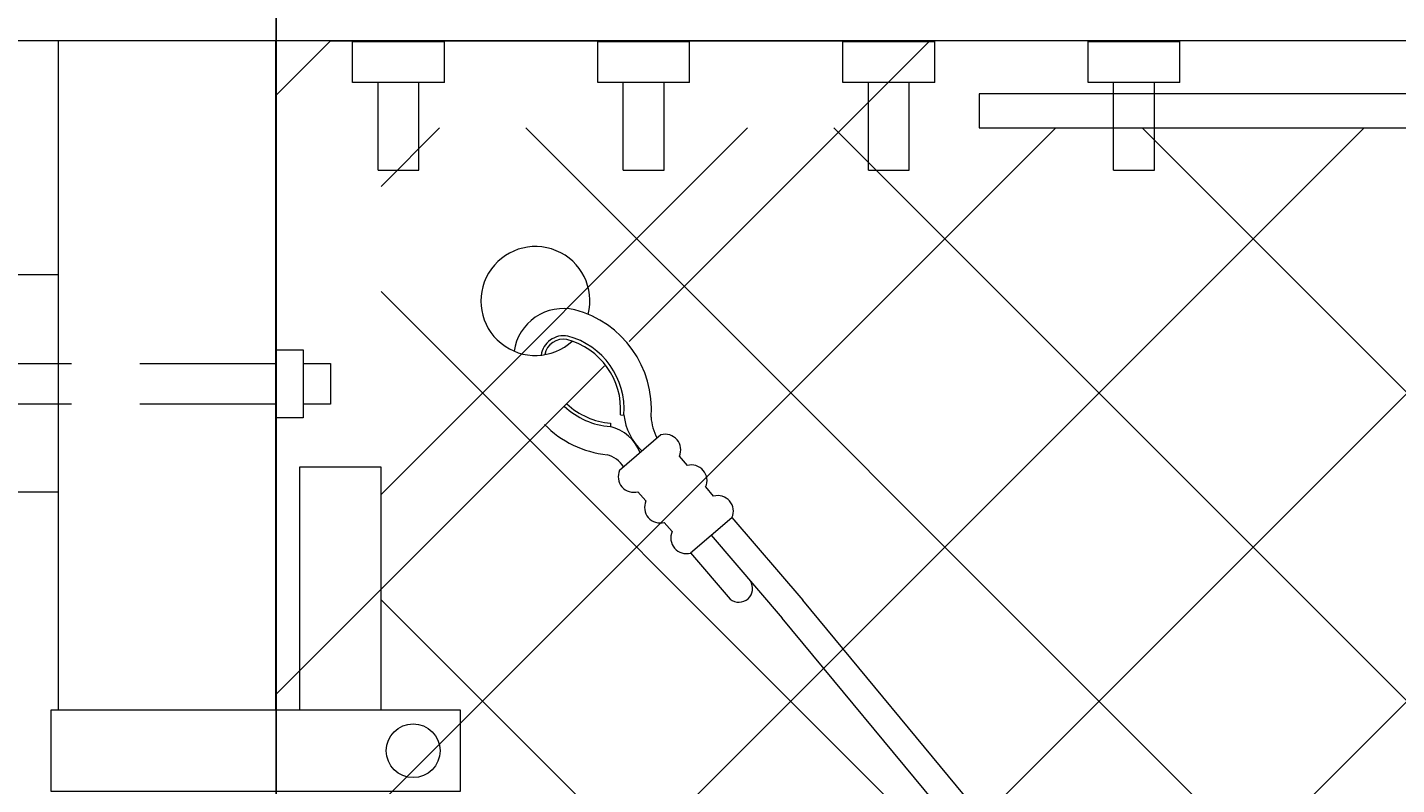
# Model space of a CAD drawing. Extents: x -461 to 3598, y -62 to 1535.
# Drawn here: x 2858 to 2871, y 1238 to 1245 of the extents above; entities that cross this region are included whole.
import ezdxf

# ---------------------------------------------------------------- set-up
doc = ezdxf.new("R2010")
doc.units = 0
doc.header["$LTSCALE"] = 10
doc.header["$MEASUREMENT"] = 0
doc.linetypes.add('HIDDEN2', pattern=[0.1875, 0.125, -0.0625])
doc.layers.get('0').update_dxf_attribs({"linetype": 'CONTINUOUS'})
doc.layers.get('DEFPOINTS').update_dxf_attribs({"linetype": 'CONTINUOUS'})
for name, color, linetype, lineweight in [('3', 6, 'CONTINUOUS', 20), ('4', 80, 'CONTINUOUS', 15), ('5', 50, 'CONTINUOUS', 9)]:
    doc.layers.add(name, color=color, linetype=linetype, lineweight=lineweight)
doc.styles.add('ARIALI', font='ariali.ttf')
doc.dimstyles.new('Annotative', dxfattribs={"dimscale": 0, "dimtxt": 0.0625, "dimasz": 0.046875, "dimexe": 0.03125, "dimexo": 0.03125, "dimgap": 0.046875, "dimtad": 2, "dimdec": 4, "dimzin": 3, "dimdsep": 46, "dimlunit": 4, "dimtxsty": 'ARIALI', "dimblk": 'ARCHTICK', "dimcen": 0, "dimdle": 0.03125, "dimadec": 0, "dimazin": 0, "dimtfac": 1, "dimtdec": 4, "dimtix": 1, "dimtofl": 0, "dimtmove": 1, "dimatfit": 0, "dimldrblk": 'INTEGRAL', "dimfxl": 1, "dimtolj": 1, "dimtzin": 0, "dimarcsym": 0})

# ---------------------------------------------------------------- blocks, each defined once
blk = doc.blocks.new('THIMBLE END')
at = {"layer": '5'}
for p, q in [((2690.552, -226.669), (2690.551, -226.7)), ((2690.639, -226.588), (2690.671, -226.589)), ((2691.699, -227.49), (2692.38, -228.222)), ((2691.516, -227.66), (2692.197, -228.393)), ((2691.333, -227.83), (2691.712, -228.239))]:
    blk.add_line(p, q, dxfattribs=at)
for points in [[(2691.018, -226.757), (2690.652, -227.098)], [(2691.271, -227.029), (2691.195, -226.947)], [(2690.828, -227.287), (2690.904, -227.369)], [(2691.523, -227.3), (2691.447, -227.218)], [(2691.08, -227.559), (2691.156, -227.641)], [(2691.333, -227.83), (2691.699, -227.49)]]:
    blk.add_lwpolyline(points, dxfattribs=at)
for centre, radius, start, end in [((2689.817, -225.576), 0.5, 348.1077, 314.9636), ((2690.096, -226.093), 0.459, 79.3246, 173.8775), ((2689.976, -226.564), 0.945, 357.9523, 77.4892), ((2690.096, -226.091), 0.207, 81.4905, 174.5094), ((2690.096, -226.091), 0.176, 82.242, 171.0075), ((2689.976, -226.564), 0.663, 357.9523, 77.4892), ((2689.976, -226.564), 0.695, 357.9523, 77.4892), ((2690.577, -226.006), 0.695, 228.955, 267.8462), ((2690.577, -226.006), 0.663, 229.1417, 267.8462), ((2691.197, -226.51), 0.532, 188.4739, 229.3049), ((2691.393, -226.548), 0.475, 185.9602, 210.4877), ((2690.592, -226.017), 0.944, 226.8002, 266.3171), ((2690.471, -227.088), 0.396, 23.7072, 78.4574), ((2691.062, -226.893), 0.143, 337.883, 107.9154), ((2690.475, -227.21), 0.256, 34.2954, 77.3912), ((2691.314, -227.165), 0.143, 337.883, 107.9154), ((2690.784, -227.151), 0.143, 157.883, 287.9154), ((2691.567, -227.436), 0.143, 337.883, 107.9154), ((2691.037, -227.423), 0.143, 157.883, 287.9154), ((2691.289, -227.694), 0.143, 157.883, 287.9154), ((2691.789, -228.138), 0.126, 232.67, 35.2836)]:
    blk.add_arc(centre, radius, start, end, dxfattribs=at)
blk = doc.blocks.new('_ArchTick')
at = {"color": 0, "linetype": 'ByBlock', "const_width": 0.15}
blk.add_lwpolyline([(-0.5, -0.5), (0.5, 0.5)], dxfattribs=at)
blk = doc.blocks.new('*D58')
at = {"layer": '5', "color": 0, "lineweight": -2, "transparency": 16777216}
for p, q in [((2668.477, 1233.85), (2668.477, 1283.984)), ((2860.474, 1233.794), (2860.474, 1283.984)), ((2863.474, 1280.984), (2665.477, 1280.984))]:
    blk.add_line(p, q, dxfattribs=at)
at = {"layer": 'DEFPOINTS', "color": 0, "transparency": 16777216}
for p in [(2668.477, 1280.984), (2668.477, 1230.85), (2860.474, 1230.794)]:
    blk.add_point(p, dxfattribs=at)
at = {"layer": '5', "color": 0, "lineweight": -2, "transparency": 16777216, "xscale": 4.5, "yscale": 4.5, "zscale": 4.5, "rotation": 180}
blk.add_blockref('_ArchTick', (2668.477, 1280.984), dxfattribs=at)
at = {"layer": '5', "color": 0, "lineweight": -2, "transparency": 16777216, "xscale": 4.5, "yscale": 4.5, "zscale": 4.5}
blk.add_blockref('_ArchTick', (2860.474, 1280.984), dxfattribs=at)
at = {"layer": '5', "color": 0, "transparency": 16777216, "insert": (2764.475, 1288.588), "char_height": 6, "attachment_point": 5, "style": 'ARIALI'}
blk.add_mtext('\\A1; COUNTERBALANCE', dxfattribs=at)
blk = doc.blocks.new('_Integral')
at = {"color": 0, "linetype": 'ByBlock', "lineweight": -2}
for centre, start, end in [((0.44, -0.09), 102, 168), ((-0.44, 0.09), 282, 348)]:
    blk.add_arc(centre, 0.454, start, end, dxfattribs=at)
blk = doc.blocks.new('*D59')
at = {"layer": '5', "color": 0, "lineweight": -2, "transparency": 16777216}
for p, q in [((2860.477, 1233.85), (2860.477, 1283.984)), ((3280.474, 1233.794), (3280.474, 1283.984)), ((3283.474, 1280.984), (2857.477, 1280.984))]:
    blk.add_line(p, q, dxfattribs=at)
at = {"layer": 'DEFPOINTS', "color": 0, "transparency": 16777216}
for p in [(2860.477, 1280.984), (2860.477, 1230.85), (3280.474, 1230.794)]:
    blk.add_point(p, dxfattribs=at)
at = {"layer": '5', "color": 0, "lineweight": -2, "transparency": 16777216, "xscale": 4.5, "yscale": 4.5, "zscale": 4.5, "rotation": 180}
blk.add_blockref('_ArchTick', (2860.477, 1280.984), dxfattribs=at)
at = {"layer": '5', "color": 0, "lineweight": -2, "transparency": 16777216, "xscale": 4.5, "yscale": 4.5, "zscale": 4.5}
blk.add_blockref('_ArchTick', (3280.474, 1280.984), dxfattribs=at)
at = {"layer": '5', "color": 0, "transparency": 16777216, "insert": (3070.475, 1288.586), "char_height": 6, "attachment_point": 5, "style": 'ARIALI'}
blk.add_mtext('\\A1; OPENING', dxfattribs=at)

msp = doc.modelspace()

# ---------------------------------------------------------------- hatches: boundary and pattern name
at = {"layer": '5', "lineweight": 0}
h = msp.add_hatch(dxfattribs=at)
h.set_pattern_fill('_USER', color=256, scale=2, angle=45, double=1, pattern_type=0)
h.set_pattern_definition([(45, (0, 0), (-1.4142136, 1.4142136), []), (135, (0, 0), (-1.4142136, -1.4142136), [])])
h.paths.add_polyline_path([(2906.47357, 1156.69371), (2906.47357, 1240.85044), (2905.47357, 1240.85044), (2905.47357, 1244.11349), (2861.43833, 1244.11349), (2861.43833, 1156.69371)])
h.paths.add_polyline_path([(2910.47357, 1240.85044), (2910.47357, 1156.69371), (3279.68034, 1156.69371), (3279.68034, 1244.11349), (2911.47357, 1244.11349), (2911.47357, 1240.85044)])

# ---------------------------------------------------------------- linework, layer by layer
at = {"layer": '3'}
for p, q in [((2861.17707, 1244.90671), (2862.02007, 1244.90671)), ((2861.17707, 1244.53171), (2861.17707, 1244.90671)), ((2862.02007, 1244.53171), (2862.02007, 1244.90671)), ((2863.42707, 1244.90671), (2864.27007, 1244.90671)), ((2863.42707, 1244.53171), (2863.42707, 1244.90671)), ((2864.27007, 1244.53171), (2864.27007, 1244.90671)), ((2865.67707, 1244.90671), (2866.52007, 1244.90671)), ((2865.67707, 1244.53171), (2865.67707, 1244.90671)), ((2866.52007, 1244.53171), (2866.52007, 1244.90671)), ((2867.92707, 1244.90671), (2868.77007, 1244.90671)), ((2867.92707, 1244.53171), (2867.92707, 1244.90671)), ((2868.77007, 1244.53171), (2868.77007, 1244.90671)), ((2862.02007, 1244.53171), (2861.17707, 1244.53171)), ((2861.41107, 1243.7268), (2861.41107, 1244.53171)), ((2861.78607, 1243.7268), (2861.78607, 1244.53171)), ((2864.27007, 1244.53171), (2863.42707, 1244.53171)), ((2863.66107, 1243.7268), (2863.66107, 1244.53171)), ((2864.03607, 1243.7268), (2864.03607, 1244.53171)), ((2866.52007, 1244.53171), (2865.67707, 1244.53171)), ((2865.91107, 1243.7268), (2865.91107, 1244.53171)), ((2866.28607, 1243.7268), (2866.28607, 1244.53171)), ((2868.77007, 1244.53171), (2867.92707, 1244.53171)), ((2868.16107, 1243.7268), (2868.16107, 1244.53171)), ((2868.53607, 1243.7268), (2868.53607, 1244.53171)), ((2861.41107, 1243.7268), (2861.78607, 1243.7268)), ((2863.66107, 1243.7268), (2864.03607, 1243.7268)), ((2865.91107, 1243.7268), (2866.28607, 1243.7268)), ((2868.16107, 1243.7268), (2868.53607, 1243.7268))]:
    msp.add_line(p, q, dxfattribs=at)
for points in [[(2906.47357, 1244.91294), (2722.47357, 1244.91294)], [(2860.47357, 1238.77226), (2860.47357, 1244.91294), (2858.47357, 1244.91294), (2858.47357, 1238.77226)]]:
    msp.add_lwpolyline(points, dxfattribs=at)
at = {"layer": '4'}
for points in [[(2858.47357, 1240.76963), (2857.47357, 1240.76963), (2857.47357, 1242.76963), (2858.47357, 1242.76963)], [(2862.16463, 1238.02226), (2858.41107, 1238.02226), (2858.41107, 1238.77226), (2862.16463, 1238.77226)]]:
    msp.add_lwpolyline(points, close=True, dxfattribs=at)
msp.add_lwpolyline([(2861.43833, 1238.77226), (2861.43833, 1241.00112), (2860.68833, 1241.00112), (2860.68833, 1238.77226)], dxfattribs=at)
msp.add_circle((2861.73295, 1238.39726), 0.24687, dxfattribs=at)
at = {"layer": '5'}
for p, q in [((2906.47357, 1190.13728), (2865.3089, 1239.77828)), ((2906.47357, 1189.74568), (2865.11907, 1239.6156))]:
    msp.add_line(p, q, dxfattribs=at)
for points in [[(2860.47357, 1244.41294), (2860.97357, 1244.91294), (2866.47357, 1244.91294), (2863.71568, 1242.15506)], [(2873.55412, 1244.42599), (2866.92859, 1244.42599), (2866.92859, 1244.11349), (2873.55412, 1244.11349)], [(2863.4895, 1241.92888), (2860.47357, 1238.91294), (2860.47357, 1244.41294)], [(2860.72357, 1241.95326), (2860.97357, 1241.95326), (2860.97357, 1241.57826), (2860.72357, 1241.57826)]]:
    msp.add_lwpolyline(points, dxfattribs=at)
msp.add_lwpolyline([(2860.72357, 1241.45326), (2860.47357, 1241.45326), (2860.47357, 1242.07826), (2860.72357, 1242.07826)], close=True, dxfattribs=at)
at = {"layer": '5', "linetype": 'HIDDEN2'}
for points in [[(2855.47357, 1241.95326), (2860.47357, 1241.95326)], [(2860.47357, 1241.57826), (2855.47357, 1241.57826)]]:
    msp.add_lwpolyline(points, dxfattribs=at)

# ---------------------------------------------------------------- block references
at = {"layer": '5', "rotation": 357.6977986343123}
msp.add_blockref('THIMBLE END', (184.27007, 1575.96985), dxfattribs=at)

# ---------------------------------------------------------------- dimensions: what is measured, and where the dimension line sits
at = {"layer": '5'}
for base, p1, p2, text, picture, middle in [((2668.47695, 1280.98353), (2860.47357, 1230.79417), (2668.47695, 1230.85044), ' COUNTERBALANCE', '*D58', (2764.47526, 1288.58789)), ((2860.47695, 1280.98353), (3280.47357, 1230.79417), (2860.47695, 1230.85044), ' OPENING', '*D59', (3070.47526, 1288.58585))]:
    dim = msp.add_linear_dim(base=base, p1=p1, p2=p2, text=text, dimstyle='Annotative', dxfattribs=at)
    dim.commit()
    dim.dimension.update_dxf_attribs({"geometry": picture, "text_midpoint": middle})

doc.saveas('drawing.dxf')
